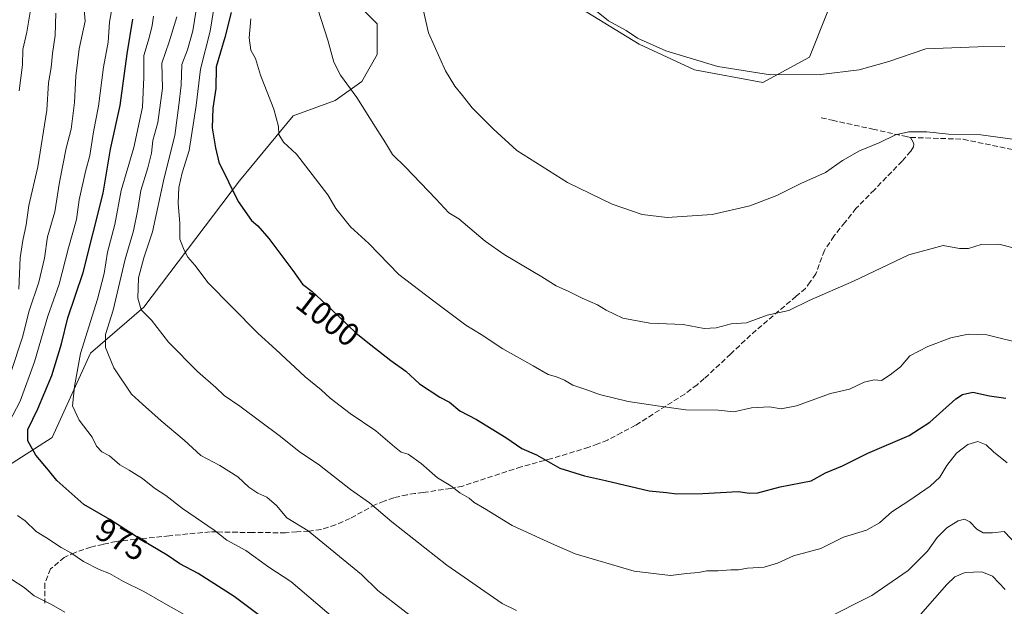
# Model space of a CAD drawing. Units: metres. Extents: x 668737 to 672184, y 4735122 to 4737520.
# Drawn here: x 669239 to 669542, y 4736758 to 4736939 of the extents above; entities that cross this region are included whole.
import ezdxf
from ezdxf.enums import TextEntityAlignment as Align

# ---------------------------------------------------------------- set-up
doc = ezdxf.new("R2010")
doc.units = ezdxf.units.M
doc.header["$MEASUREMENT"] = 0
doc.linetypes.add('DGN Style 3', pattern=[2.307223, 1.648017, -0.659207])
for name, color, linetype, lineweight in [('Arbolado forestal CxS', 92, 'Continuous', 0), ('Curva de nivel maestra', 30, 'Continuous', 30), ('Curva de nivel normal', 30, 'Continuous', 0), ('Matorral CxS', 135, 'Continuous', 0), ('Rótulo de curva de nivel directora', 7, 'Continuous', 0), ('Senda', 7, 'DGN Style 3', 0)]:
    doc.layers.add(name, color=color, linetype=linetype, lineweight=lineweight)
doc.styles.add('Style-Arial', font='txt')

msp = doc.modelspace()

# ---------------------------------------------------------------- linework, layer by layer
at = {"layer": 'Arbolado forestal CxS', "color": 92, "linetype": 'Continuous', "lineweight": 0}
for points in [[(669186.6343, 4736789.1403, 942.762), (669201.9811, 4736781.9671, 958.1859), (669223.1741, 4736793.7465, 967.4883), (669249.0767, 4736810.2367, 976.9852), (669260.8499, 4736836.1499, 981.262), (669277.3339, 4736850.2855, 989.7841), (669306.7691, 4736889.1541, 1000.5467), (669323.2521, 4736909.1787, 1005.9631), (669336.2029, 4736913.8903, 1008.7204), (669344.4449, 4736919.7801, 1010.6593), (669349.1539, 4736928.0247, 1012.1414), (669349.1541, 4736937.4487, 1012.5061), (669339.7353, 4736946.8717, 1011.3379), (669329.1395, 4736959.8297, 1009.6765), (669317.3659, 4736985.7437, 1005.1732), (669307.9471, 4736996.3457, 1001.1943), (669305.5923, 4737010.4805, 997.2032), (669305.5923, 4737017.5485, 995.4714), (669316.1893, 4737023.4371, 1001.0538), (669323.2535, 4737045.8177, 1000.3414), (669319.7217, 4737072.9105, 993.7085), (669317.3669, 4737089.4011, 988.8268)], [(669562.2767, 4736961.3717, 1030.4268), (669537.3721, 4736958.7493, 1028.9523), (669524.2643, 4736960.0615, 1029.483), (669509.8455, 4736965.3079, 1030.8026), (669498.0475, 4736962.6851, 1029.9783), (669492.8045, 4736953.5055, 1027.6516), (669487.5615, 4736940.3909, 1024.2956), (669482.3173, 4736927.2769, 1021.3212), (669467.8983, 4736919.4085, 1019.6862), (669446.9257, 4736923.3429, 1019.6456), (669429.8861, 4736931.2121, 1019.725), (669406.2915, 4736945.6383, 1019.2662), (669377.4539, 4736962.6877, 1016.3904), (669361.7243, 4736979.7357, 1013.724), (669355.1705, 4736996.7845, 1010.9559), (669357.7917, 4737012.5215, 1009.597), (669360.4139, 4737040.0619, 1007.9269), (669364.3471, 4737064.9785, 1007.0612), (669363.0363, 4737072.8475, 1006.3594), (669348.6175, 4737080.7157, 1002.8624), (669334.1987, 4737082.0279, 999.5907), (669326.3337, 4737089.8959, 995.1847), (669317.3669, 4737089.4011, 988.8268)], [(669339.7353, 4736946.8717, 1011.3379), (669349.1541, 4736937.4487, 1012.5061), (669349.1539, 4736928.0247, 1012.1414), (669344.4449, 4736919.7801, 1010.6593), (669336.2029, 4736913.8903, 1008.7204), (669323.2521, 4736909.1787, 1005.9631), (669306.7691, 4736889.1541, 1000.5467), (669277.3339, 4736850.2855, 989.7841), (669260.8499, 4736836.1499, 981.262), (669249.0767, 4736810.2367, 976.9852), (669223.1741, 4736793.7465, 967.4883)], [(669487.5615, 4736940.3909, 1024.2956), (669482.3173, 4736927.2769, 1021.3212), (669467.8983, 4736919.4085, 1019.6862), (669446.9257, 4736923.3429, 1019.6456), (669429.8861, 4736931.2121, 1019.725), (669406.2915, 4736945.6383, 1019.2662)]]:
    msp.add_polyline3d(points, dxfattribs=at)
at = {"layer": 'Curva de nivel maestra', "color": 30, "linetype": 'Continuous', "lineweight": 30, "flags": 128}
for points, elevation in [([(669304.22, 4736940.9501), (669302.3, 4736933.2401), (669299.55, 4736924.2401), (669299.45, 4736917.5701), (669298.53, 4736911.5701), (669298.38, 4736905.4401), (669299.39, 4736899.3601), (669300.36, 4736894.9701), (669306.35, 4736882.8301), (669310.48, 4736876.9501), (669312.44, 4736875.3701), (669315.81, 4736871.4501), (669323.17, 4736861.5901), (669326.21, 4736857.3401), (669329.14, 4736855.0801), (669335.02, 4736849.7201), (669342.65, 4736842.2701), (669347.25, 4736838.7501), (669353.4, 4736833.8801), (669358.02, 4736830.5801), (669362.21, 4736826.7201), (669368.46, 4736822.5701), (669371.4, 4736821.1001), (669374.59, 4736818.4001), (669379.72, 4736815.7501), (669388.75, 4736810.2601), (669393.69, 4736806.7801), (669398.26, 4736804.8501), (669405.42, 4736800.8001), (669413.04, 4736798.3701), (669419.43, 4736796.9601), (669432.95, 4736793.7601), (669438.3, 4736793.3101), (669441.43, 4736792.9001), (669449.43, 4736793.0001), (669460.31, 4736793.6301), (669463.83, 4736793.0601), (669466.37, 4736793.1401), (669473.27, 4736795.0501), (669482.78, 4736796.8601), (669487.21, 4736799.3401), (669492.45, 4736801.5301), (669500.24, 4736805.4001), (669513, 4736810.8001), (669519.38, 4736814.9101), (669527.34, 4736822.0801), (669529.43, 4736823.4601), (669532.61, 4736824.1201), (669537.68, 4736823.0101), (669542.78, 4736822.2701)], 1000), ([(669312.47, 4736755.7501), (669305.1, 4736761.3001), (669294.04, 4736768.3601), (669288.42, 4736771.3901), (669284.51, 4736773.9601), (669276.65, 4736778.6001), (669266.8, 4736784.9501), (669258.83, 4736789.5701), (669250.51, 4736796.9801), (669247.99, 4736800.1201), (669244.08, 4736804.7601), (669241.54, 4736809.2001), (669241.55, 4736812.6501), (669244.66, 4736819.0101), (669248.97, 4736829.3201), (669251.98, 4736838.9801), (669253.86, 4736847.0401), (669258.62, 4736860.9601), (669264.8, 4736885.4001), (669267.04, 4736898.8901), (669270.04, 4736912.3301), (669272.13, 4736928.2401), (669273.93, 4736938.9001)], 975)]:
    msp.add_lwpolyline(points, dxfattribs=dict(at, elevation=elevation))
at = {"layer": 'Curva de nivel normal', "color": 30, "linetype": 'Continuous', "lineweight": 0, "flags": 128}
for points, elevation in [([(669238.87, 4736916.9001), (669239.94, 4736924.9001), (669240.08, 4736929.5701), (669241.28, 4736934.9001), (669242.88, 4736944.9001), (669243.38, 4736953.2201), (669242.65, 4736959.8501), (669242.42, 4736966.8801), (669241.79, 4736971.5601), (669241.8, 4736975.8901), (669241.4, 4736981.2301), (669242.06, 4736986.4701), (669242.27, 4736995.7301), (669243.37, 4737007.1401), (669243.68, 4737012.4601), (669244.27, 4737015.4201), (669243.97, 4737017.8101), (669241.63, 4737021.0901), (669235.95, 4737023.9701)], 955), ([(669543.14, 4736802.4001), (669539, 4736805.7901), (669536.68, 4736807.9101), (669534.17, 4736809.0001), (669531.09, 4736808.0801), (669527.57, 4736805.3801), (669524.57, 4736801.5901), (669522.41, 4736798.0001), (669519.42, 4736795.2601), (669512.93, 4736790.7201), (669507.68, 4736787.3501), (669503.82, 4736783.9101), (669499.8, 4736781.6601), (669492.8, 4736779.5601), (669485.75, 4736776.0601), (669477.42, 4736773.8401), (669472.49, 4736771.6001), (669468.37, 4736770.2801), (669463.16, 4736770.0401), (669460.44, 4736769.5401), (669458.07, 4736769.5201), (669454.12, 4736769.2401), (669450.68, 4736769.2201), (669448.1, 4736768.6401), (669444.43, 4736768.4101), (669439.48, 4736767.8001), (669428.3, 4736769.0801), (669410.09, 4736774.4101), (669402.86, 4736777.6401), (669390.78, 4736783.1501), (669382.21, 4736788.4101), (669379.02, 4736790.2501), (669377.51, 4736791.5601), (669374.64, 4736793.1701), (669371.84, 4736795.3901), (669367.71, 4736797.7601), (669362.67, 4736802.2601), (669358.71, 4736805.0501), (669356.59, 4736805.7301), (669354.48, 4736807.2901), (669348.79, 4736812.2601), (669340.82, 4736817.6201), (669334.65, 4736822.3001), (669331.96, 4736824.8401), (669326.98, 4736828.8601), (669317.94, 4736837.3001), (669312.48, 4736842.1801), (669304.34, 4736850.5401), (669297.09, 4736857.8301), (669293.02, 4736863.2201), (669290.82, 4736865.6801), (669289.78, 4736867.8401), (669288.42, 4736871.2501), (669288.38, 4736876.0401), (669287.92, 4736882.3401), (669288.08, 4736887.1401), (669289.12, 4736891.6301), (669291.28, 4736898.4701), (669293.38, 4736912.3801), (669294.72, 4736923.5701), (669297.76, 4736935.2401), (669300.31, 4736951.2301)], 995), ([(669548.63, 4736901.4801), (669535.08, 4736903.3801), (669525.09, 4736903.5701), (669518.42, 4736904.3001), (669512.84, 4736904.3001), (669508.76, 4736903.2901), (669503.98, 4736901.0201), (669497.67, 4736898.4101), (669492.47, 4736895.4201), (669487.2, 4736891.7301), (669479.6, 4736888.3301), (669472.24, 4736884.6601), (669463.9, 4736881.4801), (669452.35, 4736878.8101), (669438.47, 4736877.9401), (669430.73, 4736878.8701), (669421.5, 4736881.9801), (669407.78, 4736888.7001), (669392.19, 4736898.4701), (669384.9, 4736905.1601), (669378.37, 4736911.6501), (669375.42, 4736915.4701), (669373.07, 4736918.2801), (669370.2, 4736923.0301), (669364.95, 4736934.6701), (669361.41, 4736950.4601)], 1015), ([(669258.66, 4736945.5601), (669259.25, 4736938.2601), (669257.35, 4736929.7401), (669256.32, 4736921.3701), (669256.01, 4736913.2601), (669254.91, 4736905.0601), (669253.41, 4736899.2001), (669251.31, 4736888.8001), (669249.86, 4736879.6601), (669247.67, 4736871.9001), (669246.68, 4736865.3801), (669244.95, 4736858.0001), (669242.01, 4736849.1501), (669239.95, 4736841.1001), (669232.71, 4736819.6701)], 965), ([(669268.08, 4736945.6801), (669266.72, 4736937.9901), (669266.36, 4736931.8101), (669264.85, 4736924.1401), (669263.4, 4736912.1401), (669261.79, 4736904.2501), (669260.66, 4736896.9301), (669259.32, 4736892.0301), (669257.42, 4736883.3601), (669256.54, 4736877.3201), (669254.13, 4736868.5801), (669251.28, 4736857.4001), (669247.77, 4736847.5601), (669243.69, 4736833.4801), (669239.2, 4736821.4201), (669235.84, 4736814.9501)], 970), ([(669294.4, 4736947.5201), (669292.43, 4736935.3801), (669290.72, 4736929.5201), (669288.98, 4736925.0101), (669288.81, 4736918.6001), (669288.12, 4736912.4201), (669286.89, 4736903.1701), (669283.57, 4736890.1301), (669279.98, 4736873.4801), (669277.28, 4736865.4601), (669275.71, 4736859.3801), (669275.49, 4736853.1101), (669276.51, 4736849.5201), (669279.7, 4736846.3401), (669284.86, 4736839.5401), (669293.8, 4736830.5101), (669299.51, 4736825.6001), (669302.08, 4736823.1601), (669306.9, 4736819.8601), (669319.37, 4736810.5501), (669325.19, 4736805.8601), (669331.42, 4736801.6501), (669340.93, 4736794.2601), (669346.77, 4736790.1001), (669353.69, 4736784.2601), (669370.58, 4736770.9201), (669387.64, 4736759.1301), (669392.05, 4736756.9601)], 990), ([(669413.66, 4736943.8901), (669420.36, 4736938.4501), (669425.79, 4736935.4301), (669429.34, 4736933.0901), (669438.07, 4736929.2001), (669454.05, 4736924.3201), (669470.26, 4736921.7801), (669485.74, 4736921.8901), (669497.6, 4736923.3801), (669506.71, 4736925.9301), (669518.09, 4736929.8101), (669534.09, 4736930.3901), (669542.42, 4736930.5001)], 1020), ([(669250.21, 4736940.7601), (669250.01, 4736933.8701), (669249.2, 4736928.3401), (669248.76, 4736924.0001), (669247.96, 4736919.3201), (669247.4, 4736910.9301), (669244.64, 4736893.5001), (669241.94, 4736881.6001), (669241.06, 4736875.6401), (669240, 4736870.8301), (669239.19, 4736865.4701), (669238.77, 4736855.8901)], 960), ([(669280.25, 4736939.8301), (669279.91, 4736936.9901), (669278.94, 4736933.2201), (669277.26, 4736927.7401), (669277.32, 4736921.1001), (669276.91, 4736911.8401), (669274.18, 4736899.3901), (669270.3, 4736886.2401), (669268.42, 4736875.7801), (669266.16, 4736867.2201), (669265.11, 4736860.6201), (669263.02, 4736852.7401), (669257.81, 4736836.0601), (669255.98, 4736825.9501), (669255.35, 4736819.9801), (669257.42, 4736815.5101), (669261.42, 4736810.3101), (669262.76, 4736807.5801), (669264.34, 4736805.8401), (669266.7, 4736804.5801), (669269.9, 4736801.7801), (669272.84, 4736800.1201), (669276.88, 4736797.5501), (669280.56, 4736794.6601), (669284.12, 4736792.3701), (669289.22, 4736788.3601), (669298.96, 4736781.7101), (669302.84, 4736778.6701), (669308.77, 4736775.4401), (669315.8, 4736770.3601), (669322.62, 4736765.9001), (669336.42, 4736754.1301)], 980), ([(669364.8, 4736751.2701), (669349.39, 4736763.1801), (669344.31, 4736768.1101), (669327.94, 4736781.4701), (669321.38, 4736785.5401), (669318.15, 4736789.2901), (669315.15, 4736791.8401), (669312.39, 4736793.0501), (669309.6, 4736794.9501), (669306.26, 4736798.0601), (669300.7, 4736801.6201), (669294.82, 4736804.7001), (669289.74, 4736809.3801), (669282.61, 4736815.3401), (669276.91, 4736820.4401), (669273.54, 4736823.5901), (669268.1, 4736831.6301), (669265.51, 4736837.8601), (669265.55, 4736841.9001), (669267.91, 4736849.3601), (669271.52, 4736865.1001), (669274.09, 4736873.7801), (669275.49, 4736880.4001), (669276.37, 4736886.1901), (669278.58, 4736893.2301), (669279.7, 4736897.6501), (669280.1, 4736901.5701), (669281.6, 4736907.1001), (669283.02, 4736917.6701), (669282.9, 4736925.4301), (669285.09, 4736931.9001), (669287.47, 4736939.6401)], 985), ([(669330.86, 4736941.9701), (669334, 4736932.4201), (669335.87, 4736925.6601), (669337.9, 4736921.6401), (669342.92, 4736914.8301), (669348.6, 4736905.6801), (669351.77, 4736900.9001), (669353.86, 4736897.3201), (669357.93, 4736893.4001), (669367.19, 4736883.6501), (669371.27, 4736879.3401), (669374.3, 4736877.4401), (669382.46, 4736870.6601), (669388.31, 4736866.4901), (669399.92, 4736859.6001), (669404.3, 4736856.8401), (669408.22, 4736855.1501), (669412.29, 4736853.0501), (669417.03, 4736851.0701), (669419.73, 4736849.3401), (669424.86, 4736846.9501), (669433.1, 4736845.3801), (669443.43, 4736844.9801), (669449.88, 4736843.7901), (669453.56, 4736843.9201), (669458.21, 4736845.2001), (669462.89, 4736845.5001), (669469.29, 4736847.8601), (669475.89, 4736849.3101), (669482.19, 4736852.3401), (669495.85, 4736858.3301), (669512.86, 4736866.4401), (669523.49, 4736869.2401), (669528.45, 4736868.3301), (669531.26, 4736868.4101), (669535.14, 4736869.6201), (669540.65, 4736869.6601), (669547.1, 4736868.0101)], 1010), ([(669548.51, 4736838.9401), (669536.94, 4736841.8001), (669531.13, 4736842.0201), (669525.85, 4736840.9001), (669518.78, 4736838.2601), (669513.22, 4736835.3501), (669510.28, 4736831.9101), (669507.14, 4736829.5201), (669504.51, 4736827.7801), (669502.26, 4736827.9801), (669499.11, 4736827.1901), (669494.59, 4736825.0901), (669488.75, 4736823.7101), (669478.3, 4736819.9401), (669473.61, 4736819.0701), (669469.98, 4736819.6801), (669464.45, 4736819.3301), (669458.99, 4736818.1401), (669454.12, 4736818.6001), (669444.23, 4736818.7101), (669436.1, 4736819.8301), (669426.48, 4736821.3201), (669417.66, 4736823.4401), (669413.45, 4736824.9501), (669409.45, 4736826.2701), (669406.81, 4736827.8601), (669404.43, 4736828.8401), (669401.84, 4736829.5601), (669397.23, 4736832.2801), (669387.83, 4736837.4601), (669381.14, 4736841.9201), (669376.44, 4736844.7701), (669366.19, 4736852.4301), (669355.84, 4736860.3801), (669346.62, 4736869.8501), (669340.99, 4736875.0201), (669336.47, 4736880.6401), (669333.92, 4736884.8401), (669324.3, 4736897.4301), (669320.28, 4736901.0601), (669318.87, 4736903.4701), (669318.78, 4736905.9001), (669317.32, 4736911.2201), (669313.23, 4736921.7401), (669311.65, 4736926.7801), (669310.22, 4736929.3501), (669309.73, 4736933.1901), (669310.26, 4736939.0701)], 1005), ([(669238.4, 4736786.2201), (669240.78, 4736784.5601), (669244.16, 4736781.2801), (669247.31, 4736779.3101), (669251.83, 4736776.3201), (669254.78, 4736774.7201), (669258.72, 4736772.0701), (669263.54, 4736769.6201), (669266.72, 4736768.3901), (669271, 4736765.8801), (669277.31, 4736762.8401), (669283.34, 4736759.3101), (669292.11, 4736754.4201)], 970), ([(669487.04, 4736754.3101), (669501.44, 4736761.6201), (669512.68, 4736769.2501), (669518.59, 4736775.2501), (669521.57, 4736779.4001), (669524.6, 4736782.4001), (669528.03, 4736784.5701), (669530.06, 4736785.1101), (669531.71, 4736784.2901), (669533.8, 4736781.9801), (669535.82, 4736780.9201), (669538.68, 4736780.9001), (669542.26, 4736781.2701), (669546.29, 4736777.1201)], 990), ([(669236.67, 4736766.5201), (669240.5, 4736764.0701), (669243.51, 4736761.5301), (669248.87, 4736758.8001), (669252.96, 4736756.4701)], 965), ([(669542.56, 4736763.4001), (669538.69, 4736767.5201), (669535.32, 4736768.9001), (669530.2, 4736768.7201), (669527, 4736767.3101), (669524.63, 4736765.0301), (669512.75, 4736751.5701)], 985)]:
    msp.add_lwpolyline(points, dxfattribs=dict(at, elevation=elevation))
at = {"layer": 'Matorral CxS', "color": 135, "linetype": 'Continuous', "lineweight": 0}
for points in [[(669186.6343, 4736789.1403, 942.762), (669201.9811, 4736781.9671, 958.1859), (669223.1741, 4736793.7465, 967.4883), (669249.0767, 4736810.2367, 976.9852), (669260.8499, 4736836.1499, 981.262), (669277.3339, 4736850.2855, 989.7841), (669306.7691, 4736889.1541, 1000.5467), (669323.2521, 4736909.1787, 1005.9631), (669336.2029, 4736913.8903, 1008.7204), (669344.4449, 4736919.7801, 1010.6593), (669349.1539, 4736928.0247, 1012.1414), (669349.1541, 4736937.4487, 1012.5061), (669339.7353, 4736946.8717, 1011.3379), (669329.1395, 4736959.8297, 1009.6765), (669317.3659, 4736985.7437, 1005.1732), (669307.9471, 4736996.3457, 1001.1943), (669305.5923, 4737010.4805, 997.2032), (669305.5923, 4737017.5485, 995.4714), (669316.1893, 4737023.4371, 1001.0538), (669323.2535, 4737045.8177, 1000.3414), (669319.7217, 4737072.9105, 993.7085), (669317.3669, 4737089.4011, 988.8268)], [(669562.2767, 4736961.3717, 1030.4268), (669537.3721, 4736958.7493, 1028.9523), (669524.2643, 4736960.0615, 1029.483), (669509.8455, 4736965.3079, 1030.8026), (669498.0475, 4736962.6851, 1029.9783), (669492.8045, 4736953.5055, 1027.6516), (669487.5615, 4736940.3909, 1024.2956), (669482.3173, 4736927.2769, 1021.3212), (669467.8983, 4736919.4085, 1019.6862), (669446.9257, 4736923.3429, 1019.6456), (669429.8861, 4736931.2121, 1019.725), (669406.2915, 4736945.6383, 1019.2662), (669377.4539, 4736962.6877, 1016.3904), (669361.7243, 4736979.7357, 1013.724), (669355.1705, 4736996.7845, 1010.9559), (669357.7917, 4737012.5215, 1009.597), (669360.4139, 4737040.0619, 1007.9269), (669364.3471, 4737064.9785, 1007.0612), (669363.0363, 4737072.8475, 1006.3594), (669348.6175, 4737080.7157, 1002.8624), (669334.1987, 4737082.0279, 999.5907), (669326.3337, 4737089.8959, 995.1847), (669317.3669, 4737089.4011, 988.8268)], [(669223.1741, 4736793.7465, 967.4883), (669249.0767, 4736810.2367, 976.9852), (669260.8499, 4736836.1499, 981.262), (669277.3339, 4736850.2855, 989.7841), (669306.7691, 4736889.1541, 1000.5467), (669323.2521, 4736909.1787, 1005.9631), (669336.2029, 4736913.8903, 1008.7204), (669344.4449, 4736919.7801, 1010.6593), (669349.1539, 4736928.0247, 1012.1414), (669349.1541, 4736937.4487, 1012.5061), (669339.7353, 4736946.8717, 1011.3379)], [(669406.2915, 4736945.6383, 1019.2662), (669429.8861, 4736931.2121, 1019.725), (669446.9257, 4736923.3429, 1019.6456), (669467.8983, 4736919.4085, 1019.6862), (669482.3173, 4736927.2769, 1021.3212), (669487.5615, 4736940.3909, 1024.2956)]]:
    msp.add_polyline3d(points, dxfattribs=at)
at = {"layer": 'Senda', "color": 7, "linetype": 'DGN Style 3', "lineweight": 0}
for points in [[(669485.9051, 4736908.5701, 1017.7322), (669489.3263, 4736907.8013, 1017.4422), (669501.7663, 4736905.1013, 1016.162), (669512.0301, 4736902.7951, 1015.4554), (669513.4201, 4736902.5401, 1015.3952)], [(669513.4201, 4736902.5401, 1015.3952), (669514.2201, 4736901.0551, 1015.0812), (669514.3951, 4736900.4451, 1014.9662), (669514.2951, 4736899.6701, 1014.8126), (669513.4901, 4736898.3251, 1014.4831), (669510.8301, 4736895.2351, 1014.025), (669502.2751, 4736886.4451, 1013.0115), (669496.6951, 4736880.7201, 1012.7151), (669493.2151, 4736876.3751, 1012.5111), (669489.8401, 4736872.1651, 1012.4029), (669486.8801, 4736867.7651, 1012.1901), (669484.2401, 4736860.5401, 1011.6397), (669482.5101, 4736858.1251, 1011.2568), (669481.0601, 4736856.1051, 1011.3771), (669478.1751, 4736853.6551, 1011.8115), (669464.1401, 4736841.7451, 1010.4502), (669458.0501, 4736835.9301, 1009.1701), (669449.8951, 4736828.3201, 1007.2315), (669447.7451, 4736826.4551, 1006.8092), (669443.8551, 4736823.5851, 1006.8021), (669428.7101, 4736813.9601, 1004.9805), (669424.4651, 4736811.7151, 1004.1259), (669420.0551, 4736809.3801, 1003.0132), (669417.1151, 4736808.2601, 1002.5462), (669414.3401, 4736807.2001, 1002.3719), (669402.9051, 4736803.7351, 1001.6242), (669393.4951, 4736801.1401, 1000.009), (669375.5151, 4736795.2751, 996.7326), (669371.8351, 4736794.5701, 995.744), (669363.3151, 4736793.2501, 994.615), (669360.8101, 4736792.9751, 993.768), (669358.3651, 4736792.6101, 992.8643), (669354.3101, 4736791.6751, 992.2956), (669351.3401, 4736790.6051, 991.9102), (669348.6201, 4736789.6201, 991.3675), (669340.8251, 4736785.2901, 989.3948), (669338.6801, 4736784.3451, 989.1014), (669336.3551, 4736783.3251, 988.4684), (669331.8851, 4736781.9501, 987.2041), (669328.0851, 4736781.4201, 985.8259), (669324.4151, 4736781.1551, 985.3612), (669320.9701, 4736780.9101, 984.9326), (669310.8201, 4736780.9601, 982.7136), (669299.8101, 4736781.1501, 981.5583), (669297.7551, 4736781.1901, 980.4738), (669285.1351, 4736779.9701, 979.2703), (669277.0051, 4736779.1101, 976.3558), (669268.7601, 4736778.2401, 974.4973), (669264.7801, 4736777.3401, 973.2446), (669261.0051, 4736776.4901, 972.1852), (669256.1251, 4736774.8201, 971.1285), (669252.7851, 4736773.2901, 970.1974), (669248.5901, 4736769.7851, 968.6714), (669246.7901, 4736765.3401, 966.9681), (669246.7801, 4736759.2251, 965.4305)], [(669513.4201, 4736902.5401, 1015.3952), (669529.6201, 4736901.9701, 1015.9954), (669547.2001, 4736898.2801, 1014.298)]]:
    msp.add_polyline3d(points, dxfattribs=at)

# ---------------------------------------------------------------- texts
at = {"layer": 'Rótulo de curva de nivel directora', "color": 7, "linetype": 'Continuous', "lineweight": 0, "style": 'Style-Arial'}
for s, rotation, p in [('1000', 322.356015, (669334.0108, 4736846.8671)), ('975', 329.900206, (669270.3824, 4736778.7938))]:
    msp.add_text(s, height=7, rotation=rotation, dxfattribs=at).set_placement(p, align=Align.MIDDLE_CENTER)

doc.saveas('drawing.dxf')
